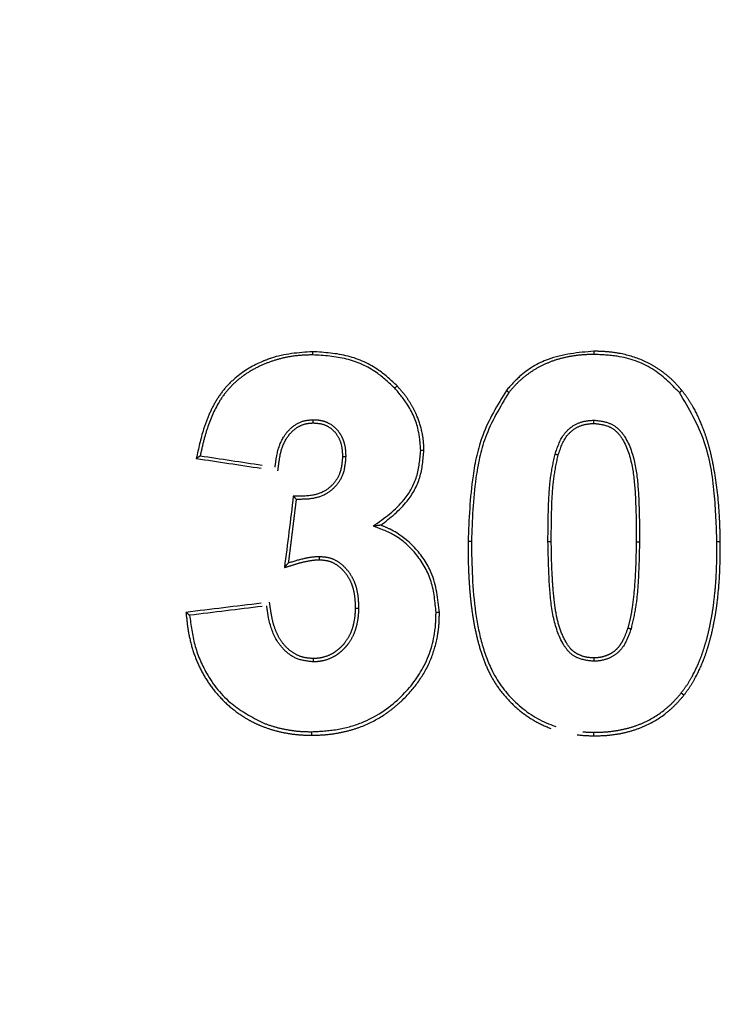
# Model space of a CAD drawing. Units: millimetres. Extents: x -5393 to -1454, y -7535 to -4765.
# Drawn here: x -3467 to -3428, y -5633 to -5579 of the extents above; entities that cross this region are included whole.
import ezdxf

# ---------------------------------------------------------------- set-up
doc = ezdxf.new("R2010")
doc.units = ezdxf.units.MM
doc.linetypes.add('AM_ISO08W050', pattern=[18, 12, -1.5, 3, -1.5])
doc.layers.get('DEFPOINTS').update_dxf_attribs({"linetype": 'CONTINUOUS'})
doc.layers.add('Center', color=1, linetype='AM_ISO08W050')
doc.layers.add('Dim', color=4, linetype='CONTINUOUS')
doc.styles.get("Standard").update_dxf_attribs({"font": 'ISOCP.SHX', "width": 1.2})
doc.dimstyles.new('10$0', dxfattribs={"dimscale": 5, "dimtxt": 2.8, "dimasz": 2.8, "dimexe": 1.25, "dimexo": 0, "dimgap": 1, "dimtad": 1, "dimrnd": 0.01, "dimdsep": 46, "dimtxsty": 'Standard', "dimcen": 0, "dimclre": 6, "dimazin": 2, "dimtfac": 0.8, "dimtmove": 0, "dimatfit": 3, "dimfxl": 1, "dimtolj": 1, "dimarcsym": 0})

# ---------------------------------------------------------------- blocks, each defined once
blk = doc.blocks.new('*D7')
at = {"layer": 'DEFPOINTS', "color": 0, "transparency": 16777216}
for p in [(-3893.779, -5306.989), (-3435.927, -5306.989), (-3789.674, -5927.838)]:
    blk.add_point(p, dxfattribs=at)
at = {"layer": 'Dim', "color": 6, "lineweight": -2, "transparency": 16777216}
for p, q in [((-3435.927, -5306.989), (-3900.029, -5306.989)), ((-3789.674, -5927.838), (-3900.029, -5927.838))]:
    blk.add_line(p, q, dxfattribs=at)
at = {"layer": 'Dim', "color": 0, "lineweight": -2, "transparency": 16777216}
blk.add_line((-3893.779, -5913.838), (-3893.779, -5320.989), dxfattribs=at)
at = {"layer": 'Dim', "color": 0, "transparency": 16777216}
for points in [[(-3896.113, -5320.989), (-3891.446, -5320.989), (-3893.779, -5306.989)], [(-3896.113, -5913.838), (-3891.446, -5913.838), (-3893.779, -5927.838)]]:
    blk.add_solid(points, dxfattribs=at)
at = {"layer": 'Dim', "color": 0, "transparency": 16777216, "insert": (-3905.781, -5617.413), "char_height": 14, "attachment_point": 5, "rotation": 90}
blk.add_mtext('\\A1;621', dxfattribs=at)

msp = doc.modelspace()

# ---------------------------------------------------------------- linework, layer by layer
at = {"layer": 'Center'}
for points, knots in [([(-3450.728, -5597.252), (-3451.504, -5597.307), (-3452.476, -5597.376), (-3453.367, -5597.743), (-3453.546, -5597.817)], [0, 0, 0, 0, 0.798986, 1, 1, 1, 1]), ([(-3450.728, -5597.252), (-3450.728, -5597.287), (-3450.728, -5597.345), (-3450.727, -5597.403), (-3450.727, -5597.427)], [0, 0, 0, 0, 0.600169, 1, 1, 1, 1]), ([(-3446.102, -5599.129), (-3446.421, -5598.829), (-3447.189, -5598.103), (-3448.795, -5597.377), (-3450.073, -5597.294), (-3450.728, -5597.252)], [0, 0, 0, 0, 0.256158, 0.618872, 1, 1, 1, 1]), ([(-3435.326, -5597.227), (-3436.181, -5597.302), (-3437.647, -5597.432), (-3439.247, -5598.395), (-3439.884, -5599.108), (-3440.117, -5599.369)], [0, 0, 0, 0, 0.469939, 0.806117, 1, 1, 1, 1]), ([(-3435.326, -5597.227), (-3435.326, -5597.265), (-3435.326, -5597.303), (-3435.326, -5597.341), (-3435.326, -5597.362), (-3435.326, -5597.382), (-3435.326, -5597.402)], [0.006913184, 0.006913184, 0.006913184, 0.006913184, 0.010201134, 0.010201134, 0.010201134, 0.011938561, 0.011938561, 0.011938561, 0.011938561]), ([(-3430.501, -5599.379), (-3430.65, -5599.207), (-3430.799, -5599.034), (-3431.12, -5598.715), (-3431.292, -5598.568), (-3431.651, -5598.291), (-3431.838, -5598.162), (-3432.234, -5597.927), (-3432.438, -5597.824), (-3433.064, -5597.554), (-3433.5, -5597.428), (-3434.179, -5597.302), (-3434.408, -5597.272), (-3434.866, -5597.237), (-3435.096, -5597.232), (-3435.326, -5597.227)], [0, 0, 0, 0, 0.125, 0.125, 0.25, 0.25, 0.375, 0.375, 0.5, 0.5, 0.75, 0.75, 0.875, 0.875, 1, 1, 1, 1]), ([(-3453.546, -5597.817), (-3454.063, -5598.044), (-3454.54, -5598.334), (-3455.182, -5598.881), (-3455.382, -5599.08), (-3455.736, -5599.506), (-3455.894, -5599.734), (-3456.176, -5600.214), (-3456.301, -5600.466), (-3456.52, -5600.976), (-3456.615, -5601.234), (-3456.866, -5602.021), (-3456.98, -5602.56), (-3457.099, -5603.097)], [0, 0, 0, 0, 0.25, 0.25, 0.375, 0.375, 0.5, 0.5, 0.625, 0.625, 0.75, 0.75, 1, 1, 1, 1]), ([(-3450.727, -5597.427), (-3450.966, -5597.434), (-3451.204, -5597.441), (-3451.677, -5597.48), (-3451.911, -5597.512), (-3452.376, -5597.604), (-3452.606, -5597.663), (-3453.062, -5597.808), (-3453.288, -5597.894), (-3453.506, -5597.991)], [0, 0, 0, 0, 0.25, 0.25, 0.5, 0.5, 0.75, 0.75, 1, 1, 1, 1]), ([(-3446.231, -5599.249), (-3446.55, -5598.949), (-3447.308, -5598.236), (-3448.875, -5597.544), (-3450.103, -5597.466), (-3450.727, -5597.427)], [0, 0, 0, 0, 0.263869, 0.626142, 1, 1, 1, 1]), ([(-3435.326, -5597.402), (-3435.546, -5597.408), (-3435.766, -5597.414), (-3436.201, -5597.448), (-3436.417, -5597.477), (-3436.845, -5597.555), (-3437.057, -5597.603), (-3437.477, -5597.724), (-3437.686, -5597.8), (-3438.094, -5597.976), (-3438.293, -5598.073), (-3438.674, -5598.293), (-3438.856, -5598.415), (-3439.207, -5598.684), (-3439.377, -5598.829), (-3439.691, -5599.143), (-3439.836, -5599.312), (-3439.981, -5599.48)], [0, 0, 0, 0, 0.125, 0.125, 0.25, 0.25, 0.375, 0.375, 0.5, 0.5, 0.625, 0.625, 0.75, 0.75, 0.875, 0.875, 1, 1, 1, 1]), ([(-3430.638, -5599.49), (-3431.104, -5599.017), (-3432.049, -5598.057), (-3433.789, -5597.469), (-3434.897, -5597.421), (-3435.326, -5597.402)], [0, 0, 0, 0, 0.373752, 0.757572, 1, 1, 1, 1]), ([(-3453.506, -5597.991), (-3453.745, -5598.097), (-3453.977, -5598.218), (-3454.424, -5598.494), (-3454.64, -5598.65), (-3455.04, -5598.989), (-3455.226, -5599.172), (-3455.565, -5599.571), (-3455.718, -5599.788), (-3456.123, -5600.46), (-3456.327, -5600.938), (-3456.576, -5601.682), (-3456.647, -5601.934), (-3456.773, -5602.44), (-3456.828, -5602.695), (-3456.885, -5602.949)], [0, 0, 0, 0, 0.125, 0.125, 0.25, 0.25, 0.375, 0.375, 0.5, 0.5, 0.75, 0.75, 0.875, 0.875, 1, 1, 1, 1]), ([(-3446.102, -5599.129), (-3446.12, -5599.145), (-3446.162, -5599.185), (-3446.205, -5599.225), (-3446.231, -5599.249)], [0, 0, 0, 0, 0.403304, 1, 1, 1, 1]), ([(-3444.811, -5602.655), (-3444.833, -5602.314), (-3444.889, -5601.451), (-3445.386, -5600.255), (-3445.978, -5599.55), (-3446.231, -5599.249)], [0, 0, 0, 0, 0.271967, 0.688394, 1, 1, 1, 1]), ([(-3444.634, -5602.656), (-3444.639, -5602.493), (-3444.643, -5602.33), (-3444.673, -5602.006), (-3444.698, -5601.845), (-3444.797, -5601.364), (-3444.892, -5601.052), (-3445.084, -5600.605), (-3445.156, -5600.459), (-3445.313, -5600.172), (-3445.397, -5600.031), (-3445.579, -5599.758), (-3445.676, -5599.627), (-3445.883, -5599.373), (-3445.993, -5599.251), (-3446.102, -5599.129)], [0, 0, 0, 0, 0.125, 0.125, 0.25, 0.25, 0.5, 0.5, 0.625, 0.625, 0.75, 0.75, 0.875, 0.875, 1, 1, 1, 1]), ([(-3440.117, -5599.369), (-3440.604, -5600.171), (-3441.491, -5601.633), (-3442.086, -5604.497), (-3442.165, -5606.434), (-3442.214, -5607.623)], [0, 0, 0, 0, 0.31913, 0.582024, 1, 1, 1, 1]), ([(-3439.981, -5599.48), (-3440.465, -5600.285), (-3441.346, -5601.751), (-3441.912, -5604.577), (-3441.989, -5606.474), (-3442.035, -5607.623)], [0, 0, 0, 0, 0.32478, 0.591036, 1, 1, 1, 1]), ([(-3440.117, -5599.369), (-3440.087, -5599.394), (-3440.041, -5599.431), (-3439.996, -5599.468), (-3439.981, -5599.48)], [0, 0, 0, 0, 0.666017, 1, 1, 1, 1]), ([(-3430.501, -5599.379), (-3430.537, -5599.408), (-3430.572, -5599.436), (-3430.608, -5599.465), (-3430.618, -5599.473), (-3430.628, -5599.482), (-3430.638, -5599.49)], [0.006272666, 0.006272666, 0.006272666, 0.006272666, 0.010201134, 0.010201134, 0.010201134, 0.011335645, 0.011335645, 0.011335645, 0.011335645]), ([(-3428.583, -5607.662), (-3428.616, -5606.776), (-3428.685, -5604.943), (-3429.119, -5602.076), (-3430.125, -5600.364), (-3430.638, -5599.49)], [0, 0, 0, 0, 0.3141874, 0.649683, 1, 1, 1, 1]), ([(-3428.402, -5607.662), (-3428.407, -5607.303), (-3428.414, -5606.944), (-3428.448, -5606.224), (-3428.467, -5605.864), (-3428.565, -5604.784), (-3428.66, -5604.064), (-3428.84, -5603.175), (-3428.878, -5602.997), (-3428.963, -5602.644), (-3429.011, -5602.468), (-3429.113, -5602.118), (-3429.167, -5601.943), (-3429.285, -5601.599), (-3429.35, -5601.429), (-3429.556, -5600.927), (-3429.704, -5600.597), (-3429.976, -5600.126), (-3430.071, -5599.972), (-3430.276, -5599.67), (-3430.388, -5599.524), (-3430.501, -5599.379)], [0, 0, 0, 0, 0.125, 0.125, 0.25, 0.25, 0.5, 0.5, 0.5625, 0.5625, 0.625, 0.625, 0.6875, 0.6875, 0.75, 0.75, 0.875, 0.875, 0.9375, 0.9375, 1, 1, 1, 1]), ([(-3452.783, -5603.568), (-3452.756, -5603.354), (-3452.687, -5602.788), (-3452.432, -5602.009), (-3451.903, -5601.375), (-3451.322, -5601.025), (-3450.892, -5600.99), (-3450.695, -5600.974)], [0, 0, 0, 0, 0.177439, 0.46902, 0.654343, 0.841037, 1, 1, 1, 1]), ([(-3452.63, -5603.772), (-3452.611, -5603.623), (-3452.592, -5603.474), (-3452.551, -5603.177), (-3452.529, -5603.028), (-3452.435, -5602.591), (-3452.341, -5602.309), (-3452.106, -5601.915), (-3452.015, -5601.794), (-3451.808, -5601.572), (-3451.69, -5601.471), (-3451.433, -5601.313), (-3451.292, -5601.249), (-3450.998, -5601.167), (-3450.846, -5601.159), (-3450.695, -5601.152)], [0, 0, 0, 0, 0.125, 0.125, 0.25, 0.25, 0.5, 0.5, 0.625, 0.625, 0.75, 0.75, 0.875, 0.875, 1, 1, 1, 1]), ([(-3450.695, -5600.974), (-3450.568, -5600.98), (-3450.44, -5600.986), (-3450.19, -5601.027), (-3450.066, -5601.063), (-3449.716, -5601.217), (-3449.511, -5601.378), (-3449.27, -5601.671), (-3449.2, -5601.778), (-3449.085, -5602.003), (-3449.04, -5602.12), (-3448.971, -5602.364), (-3448.948, -5602.489), (-3448.923, -5602.739), (-3448.919, -5602.865), (-3448.915, -5602.99)], [0, 0, 0, 0, 0.125, 0.125, 0.25, 0.25, 0.5, 0.5, 0.625, 0.625, 0.75, 0.75, 0.875, 0.875, 1, 1, 1, 1]), ([(-3450.695, -5601.152), (-3450.695, -5601.121), (-3450.695, -5601.091), (-3450.695, -5601.061), (-3450.695, -5601.032), (-3450.695, -5601.003), (-3450.695, -5600.974)], [0.006060509, 0.006060509, 0.006060509, 0.006060509, 0.008646351, 0.008646351, 0.008646351, 0.011142679, 0.011142679, 0.011142679, 0.011142679]), ([(-3450.695, -5601.152), (-3450.491, -5601.166), (-3450.128, -5601.191), (-3449.674, -5601.464), (-3449.348, -5601.834), (-3449.121, -5602.356), (-3449.103, -5602.76), (-3449.092, -5602.99)], [0, 0, 0, 0, 0.217311, 0.388899, 0.559786, 0.749218, 1, 1, 1, 1]), ([(-3437.451, -5602.864), (-3437.327, -5602.491), (-3437.137, -5601.918), (-3436.558, -5601.333), (-3435.971, -5601.051), (-3435.545, -5601.017), (-3435.326, -5601)], [0, 0, 0, 0, 0.38063, 0.584428, 0.787505, 1, 1, 1, 1]), ([(-3435.326, -5601), (-3435.057, -5601.028), (-3434.584, -5601.077), (-3433.987, -5601.426), (-3433.411, -5602.173), (-3433.022, -5603.393), (-3432.834, -5605.339), (-3432.829, -5606.76), (-3432.826, -5607.662)], [0, 0, 0, 0, 0.100716, 0.177056, 0.253616, 0.454335, 0.653693, 1, 1, 1, 1]), ([(-3435.326, -5601.178), (-3435.326, -5601.133), (-3435.326, -5601.074), (-3435.326, -5601.014), (-3435.326, -5601)], [0, 0, 0, 0, 0.756693, 1, 1, 1, 1]), ([(-3437.279, -5602.916), (-3437.158, -5602.542), (-3436.977, -5601.987), (-3436.407, -5601.452), (-3435.884, -5601.218), (-3435.511, -5601.191), (-3435.326, -5601.178)], [0, 0, 0, 0, 0.409611, 0.6082, 0.805707, 1, 1, 1, 1]), ([(-3435.326, -5601.178), (-3435.059, -5601.208), (-3434.608, -5601.258), (-3434.064, -5601.602), (-3433.539, -5602.331), (-3433.18, -5603.527), (-3433.012, -5605.428), (-3433.008, -5606.8), (-3433.006, -5607.661)], [0, 0, 0, 0, 0.103359, 0.173921, 0.244554, 0.452656, 0.656408, 1, 1, 1, 1]), ([(-3447.415, -5606.801), (-3446.796, -5606.361), (-3445.784, -5605.643), (-3444.934, -5604.101), (-3444.853, -5603.142), (-3444.811, -5602.655)], [0, 0, 0, 0, 0.437582, 0.714945, 1, 1, 1, 1]), ([(-3446.994, -5606.749), (-3446.478, -5606.346), (-3445.566, -5605.635), (-3444.759, -5604.148), (-3444.676, -5603.155), (-3444.634, -5602.656)], [0, 0, 0, 0, 0.394319, 0.695651, 1, 1, 1, 1]), ([(-3444.634, -5602.656), (-3444.662, -5602.656), (-3444.69, -5602.656), (-3444.718, -5602.656), (-3444.749, -5602.656), (-3444.78, -5602.656), (-3444.811, -5602.655)], [0.005595605, 0.005595605, 0.005595605, 0.005595605, 0.008020823, 0.008020823, 0.008020823, 0.010683454, 0.010683454, 0.010683454, 0.010683454]), ([(-3457.099, -5603.097), (-3457.046, -5603.061), (-3456.993, -5603.024), (-3456.941, -5602.988), (-3456.922, -5602.975), (-3456.903, -5602.962), (-3456.885, -5602.949)], [0.005788642, 0.005788642, 0.005788642, 0.005788642, 0.009563025, 0.009563025, 0.009563025, 0.010894538, 0.010894538, 0.010894538, 0.010894538]), ([(-3449.092, -5602.99), (-3449.115, -5603.291), (-3449.153, -5603.812), (-3449.531, -5604.463), (-3450.05, -5604.919), (-3450.841, -5605.177), (-3451.434, -5605.163), (-3451.785, -5605.154)], [0, 0, 0, 0, 0.227559, 0.392141, 0.557404, 0.73793, 1, 1, 1, 1]), ([(-3448.915, -5602.99), (-3448.941, -5603.321), (-3448.986, -5603.891), (-3449.408, -5604.599), (-3449.982, -5605.087), (-3450.766, -5605.338), (-3451.329, -5605.335), (-3451.628, -5605.334)], [0, 0, 0, 0, 0.24188, 0.415998, 0.590842, 0.783181, 1, 1, 1, 1]), ([(-3449.092, -5602.99), (-3449.039, -5602.99), (-3448.98, -5602.99), (-3448.921, -5602.99), (-3448.915, -5602.99)], [0, 0, 0, 0, 0.897676, 1, 1, 1, 1]), ([(-3437.84, -5607.662), (-3437.835, -5606.868), (-3437.829, -5605.672), (-3437.711, -5604.061), (-3437.538, -5603.264), (-3437.451, -5602.864)], [0, 0, 0, 0, 0.497102, 0.747852, 1, 1, 1, 1]), ([(-3437.659, -5607.662), (-3437.655, -5606.876), (-3437.649, -5605.694), (-3437.535, -5604.1), (-3437.365, -5603.31), (-3437.279, -5602.916)], [0, 0, 0, 0, 0.497406, 0.748477, 1, 1, 1, 1]), ([(-3437.279, -5602.916), (-3437.288, -5602.913), (-3437.345, -5602.896), (-3437.402, -5602.879), (-3437.451, -5602.864)], [0, 0, 0, 0, 0.154727, 1, 1, 1, 1]), ([(-3451.785, -5605.154), (-3451.768, -5605.174), (-3451.75, -5605.194), (-3451.733, -5605.214), (-3451.698, -5605.254), (-3451.663, -5605.294), (-3451.628, -5605.334)], [0.005375338, 0.005375338, 0.005375338, 0.005375338, 0.007052121, 0.007052121, 0.007052121, 0.010443904, 0.010443904, 0.010443904, 0.010443904]), ([(-3446.994, -5606.749), (-3447.057, -5606.756), (-3447.19, -5606.771), (-3447.337, -5606.79), (-3447.415, -5606.801)], [0, 0, 0, 0, 0.4701919, 1, 1, 1, 1]), ([(-3443.97, -5611.532), (-3444.019, -5610.956), (-3444.115, -5609.831), (-3444.958, -5608.324), (-3446.114, -5607.273), (-3447.032, -5606.94), (-3447.415, -5606.801)], [0, 0, 0, 0, 0.278275, 0.544022, 0.809999, 1, 1, 1, 1]), ([(-3443.786, -5611.532), (-3443.867, -5610.786), (-3444.006, -5609.492), (-3445.078, -5607.916), (-3446.132, -5607.107), (-3446.824, -5606.819), (-3446.994, -5606.749)], [0, 0, 0, 0, 0.3691257, 0.6402774, 0.9117601, 1, 1, 1, 1]), ([(-3442.214, -5607.623), (-3442.215, -5607.926), (-3442.215, -5608.229), (-3442.206, -5608.833), (-3442.196, -5609.134), (-3442.167, -5609.734), (-3442.149, -5610.034), (-3442.099, -5610.63), (-3442.067, -5610.927), (-3441.994, -5611.519), (-3441.947, -5611.813), (-3441.843, -5612.396), (-3441.782, -5612.684), (-3441.64, -5613.252), (-3441.562, -5613.533), (-3441.374, -5614.085), (-3441.266, -5614.355), (-3441.027, -5614.888), (-3440.884, -5615.147), (-3440.564, -5615.651), (-3440.386, -5615.888), (-3439.996, -5616.334), (-3439.787, -5616.546), (-3439.339, -5616.945), (-3439.096, -5617.128), (-3438.589, -5617.454), (-3438.325, -5617.6), (-3437.77, -5617.85), (-3437.476, -5617.955), (-3436.877, -5618.119), (-3436.573, -5618.18), (-3435.956, -5618.258), (-3435.642, -5618.27), (-3435.327, -5618.28)], [0, 0, 0, 0, 0.0625, 0.0625, 0.125, 0.125, 0.1875, 0.1875, 0.25, 0.25, 0.3125, 0.3125, 0.375, 0.375, 0.4375, 0.4375, 0.5, 0.5, 0.5625, 0.5625, 0.625, 0.625, 0.6875, 0.6875, 0.75, 0.75, 0.8125, 0.8125, 0.875, 0.875, 0.9375, 0.9375, 1, 1, 1, 1]), ([(-3442.214, -5607.623), (-3442.16, -5607.623), (-3442.1, -5607.623), (-3442.04, -5607.623), (-3442.035, -5607.623)], [0, 0, 0, 0, 0.907628, 1, 1, 1, 1]), ([(-3442.035, -5607.623), (-3442.01, -5608.94), (-3441.974, -5610.83), (-3441.505, -5613.202), (-3440.894, -5614.926), (-3439.698, -5616.53), (-3437.925, -5617.713), (-3436.349, -5618.056), (-3435.501, -5618.081), (-3435.327, -5618.087)], [0, 0, 0, 0, 0.2782956, 0.399377, 0.5200026, 0.6722448, 0.8249087, 0.9641681, 1, 1, 1, 1]), ([(-3435.326, -5614.197), (-3435.616, -5614.166), (-3436.098, -5614.113), (-3436.671, -5613.754), (-3437.207, -5612.997), (-3437.617, -5611.724), (-3437.792, -5609.818), (-3437.822, -5608.443), (-3437.84, -5607.662)], [0, 0, 0, 0, 0.108472, 0.180486, 0.252663, 0.468808, 0.698234, 1, 1, 1, 1]), ([(-3437.659, -5607.662), (-3437.709, -5607.662), (-3437.77, -5607.662), (-3437.83, -5607.662), (-3437.84, -5607.662)], [0, 0, 0, 0, 0.8396966, 1, 1, 1, 1]), ([(-3435.325, -5614.013), (-3435.486, -5614.006), (-3435.646, -5613.996), (-3435.955, -5613.924), (-3436.105, -5613.863), (-3436.313, -5613.751), (-3436.379, -5613.709), (-3436.503, -5613.612), (-3436.56, -5613.558), (-3436.712, -5613.385), (-3436.794, -5613.252), (-3437.017, -5612.85), (-3437.133, -5612.57), (-3437.314, -5611.988), (-3437.38, -5611.686), (-3437.451, -5611.23), (-3437.47, -5611.077), (-3437.507, -5610.771), (-3437.524, -5610.618), (-3437.567, -5610.156), (-3437.585, -5609.846), (-3437.64, -5608.914), (-3437.648, -5608.29), (-3437.659, -5607.662)], [0, 0, 0, 0, 0.0625, 0.0625, 0.125, 0.125, 0.15625, 0.15625, 0.1875, 0.1875, 0.25, 0.25, 0.375, 0.375, 0.5, 0.5, 0.5625, 0.5625, 0.625, 0.625, 0.75, 0.75, 1, 1, 1, 1]), ([(-3433.006, -5607.661), (-3433.012, -5608.06), (-3433.019, -5608.457), (-3433.048, -5609.249), (-3433.067, -5609.644), (-3433.127, -5610.431), (-3433.167, -5610.823), (-3433.25, -5611.408), (-3433.282, -5611.602), (-3433.361, -5611.986), (-3433.413, -5612.176), (-3433.466, -5612.366)], [0, 0, 0, 0, 0.25, 0.25, 0.5, 0.5, 0.75, 0.75, 0.875, 0.875, 1, 1, 1, 1]), ([(-3432.826, -5607.662), (-3432.844, -5608.46), (-3432.871, -5609.661), (-3433.015, -5611.25), (-3433.198, -5612.029), (-3433.29, -5612.418)], [0, 0, 0, 0, 0.49781, 0.748582, 1, 1, 1, 1]), ([(-3433.006, -5607.661), (-3432.948, -5607.661), (-3432.888, -5607.662), (-3432.828, -5607.662), (-3432.826, -5607.662)], [0, 0, 0, 0, 0.9681357, 1, 1, 1, 1]), ([(-3430.543, -5615.933), (-3430.433, -5615.788), (-3430.323, -5615.642), (-3430.125, -5615.341), (-3430.033, -5615.186), (-3429.773, -5614.715), (-3429.624, -5614.389), (-3429.427, -5613.886), (-3429.368, -5613.716), (-3429.257, -5613.373), (-3429.205, -5613.201), (-3429.108, -5612.855), (-3429.063, -5612.681), (-3428.985, -5612.33), (-3428.951, -5612.153), (-3428.883, -5611.799), (-3428.849, -5611.622), (-3428.793, -5611.266), (-3428.769, -5611.087), (-3428.706, -5610.551), (-3428.671, -5610.192), (-3428.618, -5609.473), (-3428.605, -5609.112), (-3428.583, -5608.389), (-3428.582, -5608.026), (-3428.583, -5607.662)], [0, 0, 0, 0, 0.0625, 0.0625, 0.125, 0.125, 0.25, 0.25, 0.3125, 0.3125, 0.375, 0.375, 0.4375, 0.4375, 0.5, 0.5, 0.5625, 0.5625, 0.625, 0.625, 0.75, 0.75, 0.875, 0.875, 1, 1, 1, 1]), ([(-3430.395, -5616.054), (-3430.284, -5615.906), (-3430.172, -5615.758), (-3429.97, -5615.452), (-3429.877, -5615.295), (-3429.613, -5614.817), (-3429.461, -5614.486), (-3429.26, -5613.976), (-3429.2, -5613.803), (-3429.087, -5613.456), (-3429.034, -5613.282), (-3428.935, -5612.931), (-3428.89, -5612.755), (-3428.809, -5612.399), (-3428.775, -5612.22), (-3428.706, -5611.861), (-3428.672, -5611.681), (-3428.614, -5611.32), (-3428.59, -5611.139), (-3428.525, -5610.595), (-3428.49, -5610.232), (-3428.436, -5609.502), (-3428.423, -5609.135), (-3428.401, -5608.401), (-3428.4, -5608.032), (-3428.402, -5607.662)], [0, 0, 0, 0, 0.0625, 0.0625, 0.125, 0.125, 0.25, 0.25, 0.3125, 0.3125, 0.375, 0.375, 0.4375, 0.4375, 0.5, 0.5, 0.5625, 0.5625, 0.625, 0.625, 0.75, 0.75, 0.875, 0.875, 1, 1, 1, 1]), ([(-3428.402, -5607.662), (-3428.415, -5607.662), (-3428.429, -5607.662), (-3428.442, -5607.662), (-3428.489, -5607.662), (-3428.536, -5607.662), (-3428.583, -5607.662)], [0.004422558, 0.004422558, 0.004422558, 0.004422558, 0.005583595, 0.005583595, 0.005583595, 0.009625027, 0.009625027, 0.009625027, 0.009625027]), ([(-3452.272, -5609.069), (-3452.114, -5609.02), (-3451.956, -5608.971), (-3451.641, -5608.874), (-3451.483, -5608.825), (-3451.163, -5608.744), (-3451.001, -5608.71), (-3450.757, -5608.669), (-3450.675, -5608.658), (-3450.511, -5608.646), (-3450.428, -5608.644), (-3450.346, -5608.642)], [0, 0, 0, 0, 0.25, 0.25, 0.5, 0.5, 0.75, 0.75, 0.875, 0.875, 1, 1, 1, 1]), ([(-3452.058, -5608.812), (-3451.778, -5608.726), (-3451.498, -5608.635), (-3451.069, -5608.539), (-3450.925, -5608.51), (-3450.636, -5608.469), (-3450.489, -5608.464), (-3450.342, -5608.46)], [0, 0, 0, 0, 0.5, 0.5, 0.75, 0.75, 1, 1, 1, 1]), ([(-3450.346, -5608.642), (-3450.345, -5608.612), (-3450.344, -5608.582), (-3450.344, -5608.552), (-3450.343, -5608.522), (-3450.342, -5608.491), (-3450.342, -5608.46)], [0.004497565, 0.004497565, 0.004497565, 0.004497565, 0.007063836, 0.007063836, 0.007063836, 0.009711623, 0.009711623, 0.009711623, 0.009711623]), ([(-3450.346, -5608.642), (-3450.189, -5608.653), (-3450.032, -5608.664), (-3449.732, -5608.74), (-3449.585, -5608.805), (-3449.323, -5608.973), (-3449.206, -5609.072), (-3448.989, -5609.295), (-3448.894, -5609.415), (-3448.729, -5609.67), (-3448.66, -5609.808), (-3448.549, -5610.091), (-3448.507, -5610.236), (-3448.445, -5610.53), (-3448.425, -5610.68), (-3448.403, -5610.982), (-3448.399, -5611.133), (-3448.395, -5611.284)], [0, 0, 0, 0, 0.125, 0.125, 0.25, 0.25, 0.375, 0.375, 0.5, 0.5, 0.625, 0.625, 0.75, 0.75, 0.875, 0.875, 1, 1, 1, 1]), ([(-3450.342, -5608.46), (-3450.173, -5608.472), (-3450.005, -5608.483), (-3449.679, -5608.565), (-3449.521, -5608.633), (-3449.239, -5608.808), (-3449.11, -5608.913), (-3448.875, -5609.148), (-3448.771, -5609.275), (-3448.59, -5609.547), (-3448.512, -5609.695), (-3448.388, -5609.997), (-3448.341, -5610.152), (-3448.27, -5610.47), (-3448.247, -5610.633), (-3448.221, -5610.957), (-3448.217, -5611.12), (-3448.212, -5611.282)], [0, 0, 0, 0, 0.125, 0.125, 0.25, 0.25, 0.375, 0.375, 0.5, 0.5, 0.625, 0.625, 0.75, 0.75, 0.875, 0.875, 1, 1, 1, 1]), ([(-3452.272, -5609.069), (-3452.213, -5608.998), (-3452.154, -5608.927), (-3452.096, -5608.857), (-3452.083, -5608.842), (-3452.071, -5608.827), (-3452.058, -5608.812)], [0.004447118, 0.004447118, 0.004447118, 0.004447118, 0.008780039, 0.008780039, 0.008780039, 0.009688887, 0.009688887, 0.009688887, 0.009688887]), ([(-3450.696, -5614.227), (-3450.994, -5614.196), (-3451.568, -5614.138), (-3452.254, -5613.653), (-3452.844, -5612.904), (-3453.122, -5612.028), (-3453.213, -5611.384), (-3453.244, -5611.165)], [0, 0, 0, 0, 0.195996, 0.377634, 0.549654, 0.846958, 1, 1, 1, 1]), ([(-3450.694, -5614.044), (-3450.879, -5614.035), (-3451.065, -5614.026), (-3451.42, -5613.933), (-3451.593, -5613.856), (-3451.904, -5613.668), (-3452.046, -5613.552), (-3452.3, -5613.295), (-3452.411, -5613.155), (-3452.599, -5612.852), (-3452.677, -5612.689), (-3452.809, -5612.36), (-3452.865, -5612.192), (-3452.951, -5611.848), (-3452.982, -5611.672), (-3453.037, -5611.319), (-3453.064, -5611.142), (-3453.09, -5610.965)], [0, 0, 0, 0, 0.125, 0.125, 0.25, 0.25, 0.375, 0.375, 0.5, 0.5, 0.625, 0.625, 0.75, 0.75, 0.875, 0.875, 1, 1, 1, 1]), ([(-3448.212, -5611.282), (-3448.217, -5611.459), (-3448.224, -5611.635), (-3448.268, -5611.983), (-3448.3, -5612.155), (-3448.393, -5612.494), (-3448.452, -5612.664), (-3448.608, -5612.983), (-3448.702, -5613.134), (-3448.864, -5613.349), (-3448.923, -5613.418), (-3449.048, -5613.548), (-3449.113, -5613.61), (-3449.248, -5613.729), (-3449.318, -5613.785), (-3449.468, -5613.887), (-3449.548, -5613.933), (-3449.793, -5614.06), (-3449.964, -5614.125), (-3450.233, -5614.188), (-3450.324, -5614.204), (-3450.51, -5614.223), (-3450.603, -5614.225), (-3450.696, -5614.227)], [0, 0, 0, 0, 0.125, 0.125, 0.25, 0.25, 0.375, 0.375, 0.5, 0.5, 0.5625, 0.5625, 0.625, 0.625, 0.6875, 0.6875, 0.75, 0.75, 0.875, 0.875, 0.9375, 0.9375, 1, 1, 1, 1]), ([(-3448.395, -5611.284), (-3448.399, -5611.448), (-3448.406, -5611.612), (-3448.445, -5611.934), (-3448.475, -5612.094), (-3448.558, -5612.409), (-3448.61, -5612.567), (-3448.752, -5612.867), (-3448.839, -5613.008), (-3448.988, -5613.21), (-3449.041, -5613.275), (-3449.156, -5613.399), (-3449.217, -5613.456), (-3449.342, -5613.569), (-3449.407, -5613.623), (-3449.545, -5613.72), (-3449.619, -5613.764), (-3449.849, -5613.885), (-3450.008, -5613.947), (-3450.259, -5614.007), (-3450.345, -5614.022), (-3450.519, -5614.04), (-3450.606, -5614.042), (-3450.694, -5614.044)], [0, 0, 0, 0, 0.125, 0.125, 0.25, 0.25, 0.375, 0.375, 0.5, 0.5, 0.5625, 0.5625, 0.625, 0.625, 0.6875, 0.6875, 0.75, 0.75, 0.875, 0.875, 0.9375, 0.9375, 1, 1, 1, 1]), ([(-3448.395, -5611.284), (-3448.355, -5611.284), (-3448.315, -5611.283), (-3448.275, -5611.283), (-3448.254, -5611.283), (-3448.233, -5611.282), (-3448.212, -5611.282)], [0.003653903, 0.003653903, 0.003653903, 0.003653903, 0.007063836, 0.007063836, 0.007063836, 0.008878742, 0.008878742, 0.008878742, 0.008878742]), ([(-3457.666, -5611.52), (-3457.63, -5611.843), (-3457.599, -5612.167), (-3457.499, -5612.804), (-3457.426, -5613.117), (-3457.248, -5613.736), (-3457.139, -5614.04), (-3456.872, -5614.637), (-3456.716, -5614.925), (-3456.367, -5615.473), (-3456.175, -5615.736), (-3455.745, -5616.234), (-3455.507, -5616.469), (-3455.005, -5616.901), (-3454.735, -5617.095), (-3454.309, -5617.36), (-3454.163, -5617.444), (-3453.86, -5617.598), (-3453.704, -5617.668), (-3453.546, -5617.732)], [0, 0, 0, 0, 0.125, 0.125, 0.25, 0.25, 0.375, 0.375, 0.5, 0.5, 0.625, 0.625, 0.75, 0.75, 0.875, 0.875, 0.9375, 0.9375, 1, 1, 1, 1]), ([(-3457.666, -5611.52), (-3457.646, -5611.535), (-3457.627, -5611.551), (-3457.607, -5611.566), (-3457.559, -5611.603), (-3457.512, -5611.64), (-3457.464, -5611.678)], [0.003719628, 0.003719628, 0.003719628, 0.003719628, 0.005233616, 0.005233616, 0.005233616, 0.008908981, 0.008908981, 0.008908981, 0.008908981]), ([(-3457.464, -5611.678), (-3457.394, -5612.22), (-3457.253, -5613.323), (-3456.534, -5615.023), (-3455.306, -5616.588), (-3454.06, -5617.246), (-3453.478, -5617.553)], [0, 0, 0, 0, 0.220528, 0.448948, 0.742559, 1, 1, 1, 1]), ([(-3450.779, -5618.054), (-3450.314, -5618.029), (-3449.386, -5617.978), (-3447.667, -5617.51), (-3445.961, -5616.374), (-3444.541, -5614.559), (-3444, -5612.86), (-3443.976, -5611.82), (-3443.97, -5611.532)], [0, 0, 0, 0, 0.129933, 0.259325, 0.493963, 0.696456, 0.915974, 1, 1, 1, 1]), ([(-3450.778, -5618.247), (-3450.546, -5618.242), (-3450.314, -5618.237), (-3449.854, -5618.203), (-3449.626, -5618.172), (-3449.175, -5618.094), (-3448.95, -5618.047), (-3448.506, -5617.928), (-3448.286, -5617.856), (-3447.634, -5617.605), (-3447.227, -5617.396), (-3446.659, -5617.027), (-3446.476, -5616.894), (-3446.123, -5616.611), (-3445.952, -5616.46), (-3445.463, -5615.987), (-3445.17, -5615.649), (-3444.66, -5614.918), (-3444.439, -5614.523), (-3444.1, -5613.71), (-3443.981, -5613.289), (-3443.857, -5612.638), (-3443.825, -5612.418), (-3443.791, -5611.976), (-3443.789, -5611.754), (-3443.786, -5611.532)], [0, 0, 0, 0, 0.0625, 0.0625, 0.125, 0.125, 0.1875, 0.1875, 0.25, 0.25, 0.375, 0.375, 0.4375, 0.4375, 0.5, 0.5, 0.625, 0.625, 0.75, 0.75, 0.875, 0.875, 0.9375, 0.9375, 1, 1, 1, 1]), ([(-3443.786, -5611.532), (-3443.832, -5611.532), (-3443.893, -5611.532), (-3443.954, -5611.532), (-3443.97, -5611.532)], [0, 0, 0, 0, 0.748053, 1, 1, 1, 1]), ([(-3433.29, -5612.418), (-3433.412, -5612.771), (-3433.594, -5613.299), (-3434.121, -5613.854), (-3434.649, -5614.119), (-3435.069, -5614.186), (-3435.297, -5614.196), (-3435.326, -5614.197)], [0, 0, 0, 0, 0.385217, 0.577104, 0.768924, 0.970966, 1, 1, 1, 1]), ([(-3433.466, -5612.366), (-3433.536, -5612.574), (-3433.607, -5612.781), (-3433.751, -5613.077), (-3433.804, -5613.174), (-3433.925, -5613.361), (-3433.995, -5613.451), (-3434.154, -5613.61), (-3434.244, -5613.68), (-3434.438, -5613.802), (-3434.541, -5613.852), (-3434.757, -5613.932), (-3434.869, -5613.964), (-3435.095, -5614.003), (-3435.21, -5614.008), (-3435.325, -5614.013)], [0, 0, 0, 0, 0.25, 0.25, 0.375, 0.375, 0.5, 0.5, 0.625, 0.625, 0.75, 0.75, 0.875, 0.875, 1, 1, 1, 1]), ([(-3450.694, -5614.044), (-3450.694, -5614.101), (-3450.695, -5614.158), (-3450.696, -5614.215), (-3450.696, -5614.219), (-3450.696, -5614.223), (-3450.696, -5614.227)], [0.002805234, 0.002805234, 0.002805234, 0.002805234, 0.007707291, 0.007707291, 0.007707291, 0.008045071, 0.008045071, 0.008045071, 0.008045071]), ([(-3435.327, -5618.087), (-3435.099, -5618.082), (-3434.871, -5618.076), (-3434.419, -5618.042), (-3434.195, -5618.012), (-3433.751, -5617.931), (-3433.531, -5617.881), (-3433.095, -5617.753), (-3432.877, -5617.673), (-3432.246, -5617.399), (-3431.856, -5617.168), (-3431.319, -5616.749), (-3431.148, -5616.599), (-3430.833, -5616.277), (-3430.688, -5616.105), (-3430.543, -5615.933)], [0, 0, 0, 0, 0.125, 0.125, 0.25, 0.25, 0.375, 0.375, 0.5, 0.5, 0.75, 0.75, 0.875, 0.875, 1, 1, 1, 1]), ([(-3435.327, -5618.28), (-3435.092, -5618.275), (-3434.856, -5618.27), (-3434.389, -5618.233), (-3434.158, -5618.202), (-3433.698, -5618.118), (-3433.47, -5618.065), (-3433.019, -5617.931), (-3432.794, -5617.848), (-3432.145, -5617.564), (-3431.744, -5617.325), (-3431.191, -5616.892), (-3431.015, -5616.737), (-3430.692, -5616.407), (-3430.544, -5616.23), (-3430.395, -5616.054)], [0, 0, 0, 0, 0.125, 0.125, 0.25, 0.25, 0.375, 0.375, 0.5, 0.5, 0.75, 0.75, 0.875, 0.875, 1, 1, 1, 1]), ([(-3430.395, -5616.054), (-3430.425, -5616.029), (-3430.455, -5616.005), (-3430.485, -5615.981), (-3430.504, -5615.965), (-3430.524, -5615.949), (-3430.543, -5615.933)], [0.001771288, 0.001771288, 0.001771288, 0.001771288, 0.005080503, 0.005080503, 0.005080503, 0.007231982, 0.007231982, 0.007231982, 0.007231982]), ([(-3453.546, -5617.732), (-3453.325, -5617.82), (-3453.103, -5617.898), (-3452.652, -5618.028), (-3452.423, -5618.08), (-3451.961, -5618.164), (-3451.729, -5618.198), (-3451.257, -5618.238), (-3451.018, -5618.242), (-3450.778, -5618.247)], [0, 0, 0, 0, 0.25, 0.25, 0.5, 0.5, 0.75, 0.75, 1, 1, 1, 1]), ([(-3453.478, -5617.553), (-3453.267, -5617.638), (-3453.053, -5617.713), (-3452.614, -5617.84), (-3452.39, -5617.891), (-3451.934, -5617.974), (-3451.705, -5618.007), (-3451.243, -5618.046), (-3451.011, -5618.05), (-3450.779, -5618.054)], [0, 0, 0, 0, 0.25, 0.25, 0.5, 0.5, 0.75, 0.75, 1, 1, 1, 1]), ([(-3450.778, -5618.247), (-3450.778, -5618.199), (-3450.778, -5618.151), (-3450.778, -5618.103), (-3450.779, -5618.087), (-3450.779, -5618.071), (-3450.779, -5618.054)], [0.001124933, 0.001124933, 0.001124933, 0.001124933, 0.005233616, 0.005233616, 0.005233616, 0.006633299, 0.006633299, 0.006633299, 0.006633299]), ([(-3435.327, -5618.28), (-3435.327, -5618.239), (-3435.327, -5618.197), (-3435.327, -5618.156), (-3435.327, -5618.133), (-3435.327, -5618.11), (-3435.327, -5618.087)], [0.001246525, 0.001246525, 0.001246525, 0.001246525, 0.00481283, 0.00481283, 0.00481283, 0.00679184, 0.00679184, 0.00679184, 0.00679184])]:
    msp.add_open_spline(points, degree=3, knots=knots, dxfattribs=at)
for points, degree in [([(-3457.099, -5603.097), (-3455.914, -5603.275), (-3454.73, -5603.454), (-3453.546, -5603.633)], 3), ([(-3456.885, -5602.949), (-3455.756, -5603.119), (-3454.627, -5603.289), (-3453.498, -5603.459)], 3), ([(-3451.785, -5605.154), (-3451.947, -5606.469), (-3452.109, -5607.773), (-3452.272, -5609.069)], 3), ([(-3451.628, -5605.334), (-3452.058, -5608.812)], 1), ([(-3453.546, -5611.02), (-3454.92, -5611.187), (-3456.293, -5611.354), (-3457.666, -5611.52)], 3), ([(-3453.486, -5611.195), (-3454.812, -5611.356), (-3456.138, -5611.517), (-3457.464, -5611.678)], 3), ([(-3433.466, -5612.366), (-3433.29, -5612.418)], 1), ([(-3435.325, -5614.013), (-3435.326, -5614.197)], 1)]:
    msp.add_open_spline(points, degree=degree, dxfattribs=at)

# ---------------------------------------------------------------- dimensions: what is measured, and where the dimension line sits
at = {"layer": 'Dim'}
dim = msp.add_linear_dim(base=(-3893.779, -5306.989), p1=(-3789.674, -5927.838), p2=(-3435.927, -5306.989), angle=90, dimstyle='10$0', override={"dimdec": 0}, dxfattribs=at)
dim.commit()
dim.dimension.update_dxf_attribs({"geometry": '*D7', "text_midpoint": (-3905.781, -5617.413)})

doc.saveas('drawing.dxf')
